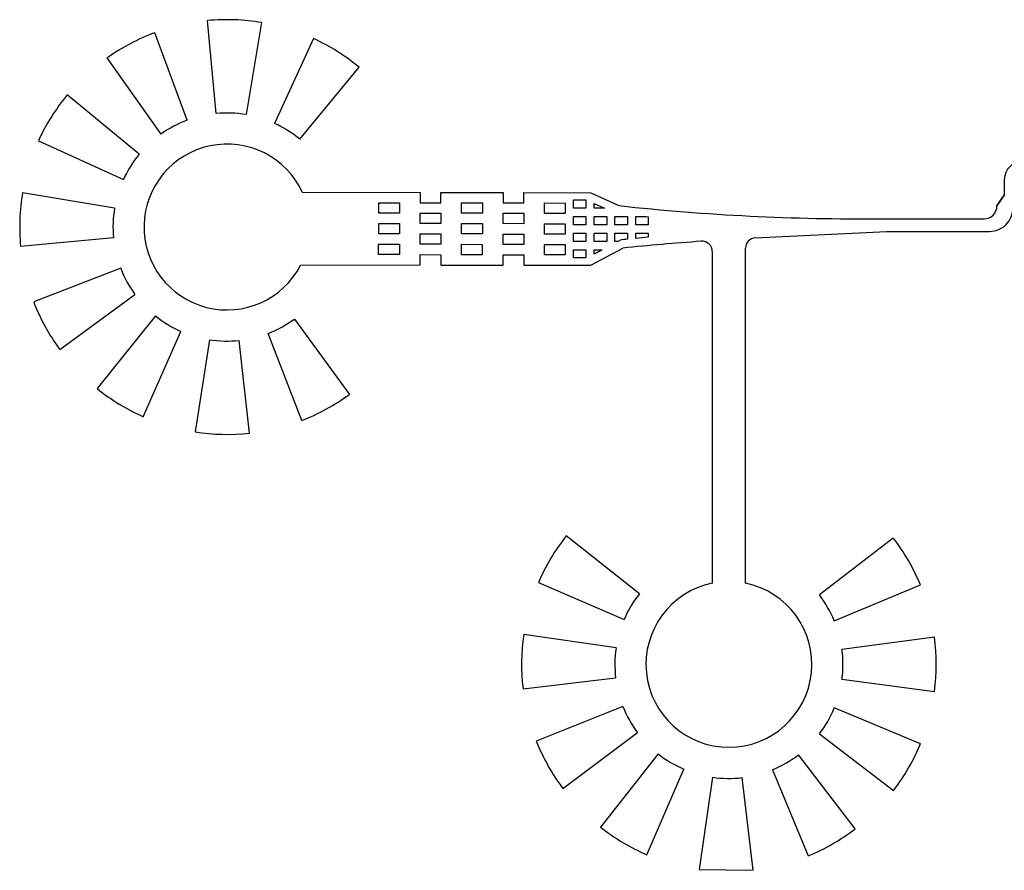
# Model space of a CAD drawing. Units: inches. Extents: x 19 to 45740, y 114 to 5316.
# Drawn here: x 19 to 4768, y 1039 to 5141 of the extents above; entities that cross this region are included whole.
import ezdxf

# ---------------------------------------------------------------- set-up
doc = ezdxf.new("R2010")
doc.units = ezdxf.units.IN
doc.header["$MEASUREMENT"] = 0
doc.layers.add('1', color=10, linetype='Continuous')

msp = doc.modelspace()

# ---------------------------------------------------------------- linework, layer by layer
for p, q in [((967.1, 4688.8), (924.8, 5136.8)), ((1185.7, 5127.2), (1110.6, 4683.5)), ((827.2, 4656.8), (670.4, 5078.6)), ((1435.2, 5050.4), (1247.8, 4641.3)), ((439.6, 4956.5), (700.3, 4589.6)), ((1369.4, 4565), (1656.3, 4911.7)), ((595.1, 4491.9), (248.4, 4778.8)), ((109.6, 4557.7), (518.8, 4370.3)), ((4767.9, 4366.8), (4767.9, 4294.9)), ((32.8, 4308.2), (476.5, 4233.1)), ((1382, 4308.9), (1950.6, 4308.1)), ((1950.6, 4308.1), (1950.5, 4258.1)), ((2050.5, 4257.9), (2050.6, 4307.9)), ((2050.6, 4307.9), (2350.6, 4307.5)), ((2350.6, 4307.5), (2350.5, 4257.5)), ((2450.5, 4257.3), (2450.6, 4307.3)), ((2450.6, 4307.3), (2772.9, 4306.8)), ((2772.9, 4306.8), (2908.7, 4244.4)), ((4767.9, 4294.9), (4732.1, 4242.7)), ((1750.4, 4208.4), (1750.5, 4258.4)), ((1750.5, 4258.4), (1850.5, 4258.2)), ((1850.5, 4258.2), (1850.4, 4208.2)), ((1950.5, 4258.1), (2050.5, 4257.9)), ((2150.4, 4207.8), (2150.5, 4257.8)), ((2150.5, 4257.8), (2250.5, 4257.6)), ((2250.5, 4257.6), (2250.4, 4207.6)), ((2350.5, 4257.5), (2450.5, 4257.3)), ((2550.4, 4207.2), (2550.5, 4257.2)), ((2550.5, 4257.2), (2650.5, 4257)), ((2650.5, 4257), (2650.4, 4207)), ((2690.1, 4272), (2750.1, 4272)), ((2690.1, 4232), (2690.1, 4272)), ((2750.1, 4232), (2690.1, 4232)), ((2750.1, 4272), (2750.1, 4232)), ((2790.1, 4254.9), (2840, 4232)), ((2790.1, 4232), (2790.1, 4254.9)), ((2840, 4232), (2790.1, 4232)), ((1850.4, 4208.2), (1750.4, 4208.4)), ((1950.3, 4158.1), (1950.4, 4208.1)), ((1950.4, 4208.1), (2050.4, 4207.9)), ((2050.4, 4207.9), (2050.3, 4157.9)), ((2250.4, 4207.6), (2150.4, 4207.8)), ((2350.3, 4157.5), (2350.4, 4207.5)), ((2350.4, 4207.5), (2450.4, 4207.3)), ((2450.4, 4207.3), (2450.3, 4157.3)), ((2650.4, 4207), (2550.4, 4207.2)), ((2690.1, 4192), (2750.1, 4192)), ((2690.1, 4152), (2690.1, 4192)), ((2750.1, 4192), (2750.1, 4152)), ((2790.1, 4192), (2850.1, 4192)), ((2790.1, 4152), (2790.1, 4192)), ((2850.1, 4192), (2850.1, 4152)), ((2890.1, 4192), (2950.1, 4192)), ((2890.1, 4152), (2890.1, 4192)), ((2950.1, 4192), (2950.1, 4152)), ((2990.1, 4152), (2990.1, 4192)), ((2990.1, 4192), (3035, 4192)), ((3050.1, 4190.6), (3050.1, 4152)), ((4175.8, 4181.2), (4670.6, 4181.2)), ((1750.3, 4108.4), (1750.3, 4158.4)), ((1750.3, 4158.4), (1850.3, 4158.2)), ((1850.3, 4158.2), (1850.3, 4108.2)), ((2050.3, 4157.9), (1950.3, 4158.1)), ((2150.3, 4107.8), (2150.3, 4157.8)), ((2150.3, 4157.8), (2250.3, 4157.6)), ((2250.3, 4157.6), (2250.3, 4107.6)), ((2450.3, 4157.3), (2350.3, 4157.5)), ((2550.3, 4107.2), (2550.3, 4157.2)), ((2550.3, 4157.2), (2650.3, 4157)), ((2650.3, 4157), (2650.3, 4107)), ((2750.1, 4152), (2690.1, 4152)), ((2850.1, 4152), (2790.1, 4152)), ((2950.1, 4152), (2890.1, 4152)), ((3050.1, 4152), (2990.1, 4152)), ((471.2, 4089.6), (23.2, 4047.3)), ((1850.3, 4108.2), (1750.3, 4108.4)), ((1950.2, 4058.1), (1950.3, 4108.1)), ((1950.3, 4108.1), (2050.3, 4107.9)), ((2050.3, 4107.9), (2050.2, 4057.9)), ((2250.3, 4107.6), (2150.3, 4107.8)), ((2350.2, 4057.5), (2350.3, 4107.5)), ((2350.3, 4107.5), (2450.3, 4107.3)), ((2450.3, 4107.3), (2450.2, 4057.3)), ((2650.3, 4107), (2550.3, 4107.2)), ((2690.1, 4112), (2750.1, 4112)), ((2690.1, 4072), (2690.1, 4112)), ((2750.1, 4112), (2750.1, 4072)), ((2790.1, 4112), (2850.1, 4112)), ((2790.1, 4072), (2790.1, 4112)), ((2850.1, 4112), (2850.1, 4072)), ((2890.1, 4072), (2890.1, 4112)), ((2890.1, 4112), (2950.1, 4112)), ((2950.1, 4112), (2950.1, 4082.2)), ((2990.1, 4086.1), (2990.1, 4112)), ((2990.1, 4112), (3050.1, 4112)), ((3050.1, 4112), (3050.1, 4091.7)), ((3566.7, 4089.4), (4201.5, 4120.4)), ((4201.5, 4120.4), (4696.4, 4120.4)), ((1750.1, 4008.4), (1750.2, 4058.4)), ((1750.2, 4058.4), (1850.2, 4058.2)), ((1850.2, 4058.2), (1850.1, 4008.2)), ((2050.2, 4057.9), (1950.2, 4058.1)), ((2150.1, 4007.8), (2150.2, 4057.8)), ((2150.2, 4057.8), (2250.2, 4057.6)), ((2250.2, 4057.6), (2250.1, 4007.6)), ((2450.2, 4057.3), (2350.2, 4057.5)), ((2550.1, 4007.2), (2550.2, 4057.2)), ((2550.2, 4057.2), (2650.2, 4057)), ((2650.2, 4057), (2650.1, 4007)), ((2750.1, 4072), (2690.1, 4072)), ((2772.9, 3956.8), (2928.1, 4039.8)), ((2850.1, 4072), (2790.1, 4072)), ((2903.4, 4072), (2890.1, 4072)), ((2903.4, 4072), (2915, 4078.5)), ((3519.5, 2423.6), (3519.5, 4039.4)), ((1850.1, 4008.2), (1750.1, 4008.4)), ((1950, 3958.1), (1950.1, 4008.1)), ((1950.1, 4008.1), (2050.1, 4007.9)), ((2050.1, 4007.9), (2050, 3957.9)), ((2250.1, 4007.6), (2150.1, 4007.8)), ((2350, 3957.5), (2350.1, 4007.5)), ((2350.1, 4007.5), (2450.1, 4007.3)), ((2450.1, 4007.3), (2450, 3957.3)), ((2650.1, 4007), (2550.1, 4007.2)), ((2690.1, 4032), (2750.1, 4032)), ((2690.1, 3992), (2690.1, 4032)), ((2750.1, 3992), (2690.1, 3992)), ((2750.1, 4032), (2750.1, 3992)), ((2790.1, 4011.4), (2828.6, 4032)), ((2790.1, 4011.4), (2790.1, 4032)), ((2790.1, 4032), (2828.6, 4032)), ((3359.5, 4022.7), (3359.5, 2423.6)), ((506, 3942.5), (86.4, 3779.9)), ((1373.7, 3956.8), (1950, 3958.1)), ((2050, 3957.9), (2350, 3957.5)), ((2450, 3957.3), (2772.9, 3956.8)), ((211.7, 3550.9), (574.9, 3816.5)), ((674, 3712.7), (392, 3362.1)), ((1343.5, 3697.3), (1609.2, 3334.1)), ((615, 3226.4), (796.7, 3638.1)), ((1380.1, 3208.8), (1217.5, 3628.4)), ((934.5, 3597.7), (865.5, 3153.1)), ((1126.5, 3147.1), (1078, 3594.4)), ((3007.7, 2372.3), (2654.4, 2651)), ((4232.6, 2640.7), (3875.7, 2366.6)), ((2520.8, 2426.7), (2934.2, 2248.9)), ((3947.5, 2242.3), (4363.2, 2414.7)), ((2895.2, 2110.8), (2449.9, 2175.5)), ((4430.9, 2162.6), (3984.7, 2103.6)), ((2446.4, 1914.5), (2893.3, 1967.2)), ((3984.8, 1960.1), (4431, 1901.5)), ((2928.6, 1828), (2510.5, 1661.4)), ((4363.5, 1649.3), (3947.7, 1821.4)), ((2638, 1433.6), (2998.7, 1702.7)), ((3875.9, 1697), (4233.1, 1423.2)), ((3098.8, 1599.8), (2820.1, 1246.6)), ((4048.5, 1238.5), (3774.5, 1595.4)), ((3044.4, 1113), (3222.2, 1526.4)), ((3650.1, 1523.6), (3822.5, 1107.9)), ((3360.4, 1487.4), (3295.6, 1042.1)), ((3556.7, 1038.5), (3503.9, 1485.4)), ((3295.6, 1042.1), (3556.7, 1038.5))]:
    msp.add_line(p, q)
for centre, radius, start, end in [((1018.8, 4141.2), 1000, 80.3909, 95.3909), ((1018.8, 4141.2), 1000, 110.3909, 125.3909), ((1018.8, 4141.2), 1000, 50.3909, 65.3909), ((1018.8, 4141.2), 1000, 140.3909, 155.3909), ((1018.8, 4141.2), 550, 110.3909, 125.3909), ((1018.8, 4141.2), 550, 80.3909, 95.3909), ((1018.8, 4141.2), 550, 50.3909, 65.3909), ((1018.8, 4141.2), 400, 24.7805, 332.5348), ((1018.8, 4141.2), 550, 140.3909, 155.3909), ((1018.8, 4141.2), 1000, 170.3909, 185.3909), ((1018.8, 4141.2), 550, 170.3909, 185.3909), ((4078.9, 14983.5), 10802.7, 263.7812, 270.51357), ((4671.9, 4241.4), 60.2, 268.7764, 1.2236), ((4697, 4232.8), 112.4, 269.6888, 0.3112), ((4359, 18540.7), 14409.7, 264.72817, 264.78873), ((4359, -10258.5), 14409.7, 95.21127, 95.45088), ((3569.5, 4039.4), 50, 93.1605, 180), ((3096.6, 2531.7), 1557.4, 95.3958, 96.6943), ((4359, -10258.5), 14369.7, 94.20295, 95.71482), ((3309.5, 4022.7), 50, 360, 94.2029), ((1018.8, 4141.2), 550, 201.183, 216.183), ((1018.8, 4141.2), 1000, 201.183, 216.183), ((1018.8, 4141.2), 550, 231.183, 246.183), ((1018.8, 4141.2), 550, 291.183, 306.183), ((1018.8, 4141.2), 550, 261.183, 276.183), ((1018.8, 4141.2), 1000, 231.183, 246.183), ((1018.8, 4141.2), 1000, 291.183, 306.183), ((1018.8, 4141.2), 1000, 261.183, 276.183), ((3439.5, 2031.7), 1000, 141.7295, 156.7295), ((3439.5, 2031.7), 1000, 22.5216, 37.5216), ((3439.5, 2031.7), 400, 101.537, 78.463), ((3439.5, 2031.7), 550, 141.7295, 156.7295), ((3439.5, 2031.7), 550, 22.5216, 37.5216), ((3439.5, 2031.7), 1000, 171.7295, 186.7295), ((3439.5, 2031.7), 1000, 352.5216, 7.5216), ((3439.5, 2031.7), 550, 171.7295, 186.7295), ((3439.5, 2031.7), 550, 352.5216, 7.5216), ((3439.5, 2031.7), 550, 201.7295, 216.7295), ((3439.5, 2031.7), 550, 322.5216, 337.5216), ((3439.5, 2031.7), 1000, 201.7295, 216.7295), ((3439.5, 2031.7), 1000, 322.5216, 337.5216), ((3439.5, 2031.7), 550, 231.7295, 246.7295), ((3439.5, 2031.7), 550, 292.5216, 307.5216), ((3439.5, 2031.7), 550, 261.7295, 276.7295), ((3439.5, 2031.7), 1000, 231.7295, 246.7295), ((3439.5, 2031.7), 1000, 292.5216, 307.5216)]:
    msp.add_arc(centre, radius, start, end)
at = {"layer": '1'}
for p, q in [((967.1, 4688.8), (924.8, 5136.8)), ((1185.7, 5127.2), (1110.6, 4683.5)), ((827.2, 4656.8), (670.4, 5078.6)), ((1435.2, 5050.4), (1247.8, 4641.3)), ((439.6, 4956.5), (700.3, 4589.6)), ((1369.4, 4565), (1656.3, 4911.7)), ((595.1, 4491.9), (248.4, 4778.8)), ((109.6, 4557.7), (518.8, 4370.3)), ((4767.9, 4366.8), (4767.9, 4294.9)), ((32.8, 4308.2), (476.5, 4233.1)), ((1382, 4308.9), (1950.6, 4308.1)), ((1950.6, 4308.1), (1950.5, 4258.1)), ((2050.5, 4257.9), (2050.6, 4307.9)), ((2050.6, 4307.9), (2350.6, 4307.5)), ((2350.6, 4307.5), (2350.5, 4257.5)), ((2450.5, 4257.3), (2450.6, 4307.3)), ((2450.6, 4307.3), (2772.9, 4306.8)), ((2772.9, 4306.8), (2908.7, 4244.4)), ((4732.1, 4242.7), (4767.9, 4294.9)), ((1750.4, 4208.4), (1750.5, 4258.4)), ((1750.5, 4258.4), (1850.5, 4258.2)), ((1850.5, 4258.2), (1850.4, 4208.2)), ((1950.5, 4258.1), (2050.5, 4257.9)), ((2150.4, 4207.8), (2150.5, 4257.8)), ((2150.5, 4257.8), (2250.5, 4257.6)), ((2250.5, 4257.6), (2250.4, 4207.6)), ((2350.5, 4257.5), (2450.5, 4257.3)), ((2550.4, 4207.2), (2550.5, 4257.2)), ((2550.5, 4257.2), (2650.5, 4257)), ((2650.5, 4257), (2650.4, 4207)), ((2690.1, 4272), (2750.1, 4272)), ((2690.1, 4232), (2690.1, 4272)), ((2750.1, 4232), (2690.1, 4232)), ((2750.1, 4272), (2750.1, 4232)), ((2790.1, 4254.9), (2840, 4232)), ((2790.1, 4232), (2790.1, 4254.9)), ((2840, 4232), (2790.1, 4232)), ((1850.4, 4208.2), (1750.4, 4208.4)), ((1950.3, 4158.1), (1950.4, 4208.1)), ((1950.4, 4208.1), (2050.4, 4207.9)), ((2050.4, 4207.9), (2050.3, 4157.9)), ((2250.4, 4207.6), (2150.4, 4207.8)), ((2350.3, 4157.5), (2350.4, 4207.5)), ((2350.4, 4207.5), (2450.4, 4207.3)), ((2450.4, 4207.3), (2450.3, 4157.3)), ((2650.4, 4207), (2550.4, 4207.2)), ((2690.1, 4192), (2750.1, 4192)), ((2690.1, 4152), (2690.1, 4192)), ((2750.1, 4192), (2750.1, 4152)), ((2790.1, 4192), (2850.1, 4192)), ((2790.1, 4152), (2790.1, 4192)), ((2850.1, 4192), (2850.1, 4152)), ((2890.1, 4192), (2950.1, 4192)), ((2890.1, 4152), (2890.1, 4192)), ((2950.1, 4192), (2950.1, 4152)), ((2990.1, 4152), (2990.1, 4192)), ((2990.1, 4192), (3035, 4192)), ((3050.1, 4190.6), (3050.1, 4152)), ((4175.8, 4181.2), (4659.6, 4181.2)), ((4659.6, 4181.2), (4670.6, 4181.2)), ((1750.3, 4108.4), (1750.3, 4158.4)), ((1750.3, 4158.4), (1850.3, 4158.2)), ((1850.3, 4158.2), (1850.3, 4108.2)), ((2050.3, 4157.9), (1950.3, 4158.1)), ((2150.3, 4107.8), (2150.3, 4157.8)), ((2150.3, 4157.8), (2250.3, 4157.6)), ((2250.3, 4157.6), (2250.3, 4107.6)), ((2450.3, 4157.3), (2350.3, 4157.5)), ((2550.3, 4107.2), (2550.3, 4157.2)), ((2550.3, 4157.2), (2650.3, 4157)), ((2650.3, 4157), (2650.3, 4107)), ((2750.1, 4152), (2690.1, 4152)), ((2850.1, 4152), (2790.1, 4152)), ((2950.1, 4152), (2890.1, 4152)), ((3050.1, 4152), (2990.1, 4152)), ((471.2, 4089.6), (23.2, 4047.3)), ((1850.3, 4108.2), (1750.3, 4108.4)), ((1950.2, 4058.1), (1950.3, 4108.1)), ((1950.3, 4108.1), (2050.3, 4107.9)), ((2050.3, 4107.9), (2050.2, 4057.9)), ((2250.3, 4107.6), (2150.3, 4107.8)), ((2350.2, 4057.5), (2350.3, 4107.5)), ((2350.3, 4107.5), (2450.3, 4107.3)), ((2450.3, 4107.3), (2450.2, 4057.3)), ((2650.3, 4107), (2550.3, 4107.2)), ((2690.1, 4112), (2750.1, 4112)), ((2690.1, 4072), (2690.1, 4112)), ((2750.1, 4112), (2750.1, 4072)), ((2790.1, 4112), (2850.1, 4112)), ((2790.1, 4072), (2790.1, 4112)), ((2850.1, 4112), (2850.1, 4072)), ((2890.1, 4072), (2890.1, 4112)), ((2890.1, 4112), (2950.1, 4112)), ((2950.1, 4112), (2950.1, 4082.2)), ((2990.1, 4086.1), (2990.1, 4112)), ((2990.1, 4112), (3050.1, 4112)), ((3050.1, 4112), (3050.1, 4091.7)), ((3566.7, 4089.4), (4201.5, 4120.4)), ((4201.5, 4120.4), (4696.4, 4120.4)), ((1750.1, 4008.4), (1750.2, 4058.4)), ((1750.2, 4058.4), (1850.2, 4058.2)), ((1850.2, 4058.2), (1850.1, 4008.2)), ((2050.2, 4057.9), (1950.2, 4058.1)), ((2150.1, 4007.8), (2150.2, 4057.8)), ((2150.2, 4057.8), (2250.2, 4057.6)), ((2250.2, 4057.6), (2250.1, 4007.6)), ((2450.2, 4057.3), (2350.2, 4057.5)), ((2550.1, 4007.2), (2550.2, 4057.2)), ((2550.2, 4057.2), (2650.2, 4057)), ((2650.2, 4057), (2650.1, 4007)), ((2750.1, 4072), (2690.1, 4072)), ((2772.9, 3956.8), (2928.1, 4039.8)), ((2850.1, 4072), (2790.1, 4072)), ((2903.4, 4072), (2890.1, 4072)), ((2903.4, 4072), (2915, 4078.5)), ((3519.5, 2423.6), (3519.5, 4039.4)), ((1850.1, 4008.2), (1750.1, 4008.4)), ((1950, 3958.1), (1950.1, 4008.1)), ((1950.1, 4008.1), (2050.1, 4007.9)), ((2050.1, 4007.9), (2050, 3957.9)), ((2250.1, 4007.6), (2150.1, 4007.8)), ((2350, 3957.5), (2350.1, 4007.5)), ((2350.1, 4007.5), (2450.1, 4007.3)), ((2450.1, 4007.3), (2450, 3957.3)), ((2650.1, 4007), (2550.1, 4007.2)), ((2690.1, 4032), (2750.1, 4032)), ((2690.1, 3992), (2690.1, 4032)), ((2750.1, 3992), (2690.1, 3992)), ((2750.1, 4032), (2750.1, 3992)), ((2790.1, 4011.4), (2828.6, 4032)), ((2790.1, 4011.4), (2790.1, 4032)), ((2790.1, 4032), (2828.6, 4032)), ((3359.5, 4022.7), (3359.5, 2423.6)), ((506, 3942.5), (86.4, 3779.9)), ((1373.7, 3956.8), (1950, 3958.1)), ((2050, 3957.9), (2350, 3957.5)), ((2450, 3957.3), (2772.9, 3956.8)), ((211.7, 3550.9), (574.9, 3816.5)), ((674, 3712.7), (392, 3362.1)), ((1343.5, 3697.3), (1609.2, 3334.1)), ((615, 3226.4), (796.7, 3638.1)), ((1380.1, 3208.8), (1217.5, 3628.4)), ((934.5, 3597.7), (865.5, 3153.1)), ((1126.5, 3147.1), (1078, 3594.4)), ((3007.7, 2372.3), (2654.4, 2651)), ((4232.6, 2640.7), (3875.7, 2366.6)), ((2520.8, 2426.7), (2934.2, 2248.9)), ((3947.5, 2242.3), (4363.2, 2414.7)), ((2895.2, 2110.8), (2449.9, 2175.5)), ((4430.9, 2162.6), (3984.7, 2103.6)), ((2446.4, 1914.5), (2893.3, 1967.2)), ((3984.8, 1960.1), (4431, 1901.5)), ((2928.6, 1828), (2510.5, 1661.4)), ((4363.5, 1649.3), (3947.7, 1821.4)), ((2638, 1433.6), (2998.7, 1702.7)), ((3875.9, 1697), (4233.1, 1423.2)), ((3098.8, 1599.8), (2820.1, 1246.6)), ((4048.5, 1238.5), (3774.5, 1595.4)), ((3044.4, 1113), (3222.2, 1526.4)), ((3650.1, 1523.6), (3822.5, 1107.9)), ((3360.4, 1487.4), (3295.6, 1042.1)), ((3556.7, 1038.5), (3503.9, 1485.4)), ((3295.6, 1042.1), (3556.7, 1038.5))]:
    msp.add_line(p, q, dxfattribs=at)
for centre, radius, start, end in [((1018.8, 4141.2), 1000, 80.3909, 95.3909), ((1018.8, 4141.2), 1000, 110.3909, 125.3909), ((1018.8, 4141.2), 1000, 50.3909, 65.3909), ((1018.8, 4141.2), 1000, 140.3909, 155.3909), ((1018.8, 4141.2), 550, 110.3909, 125.3909), ((1018.8, 4141.2), 550, 80.3909, 95.3909), ((1018.8, 4141.2), 550, 50.3909, 65.3909), ((1018.8, 4141.2), 400, 24.7805, 332.5348), ((1018.8, 4141.2), 550, 140.3909, 155.3909), ((4862.5, 4366.8), 94.6, 0, 180), ((1018.8, 4141.2), 1000, 170.3909, 185.3909), ((1018.8, 4141.2), 550, 170.3909, 185.3909), ((4078.9, 14983.5), 10802.7, 263.7812, 270.51357), ((4671.9, 4241.4), 60.2, 268.7764, 1.2236), ((4697, 4232.8), 112.4, 269.6888, 0.3112), ((4359, 18540.7), 14409.7, 264.72817, 264.78873), ((4359, -10258.5), 14409.7, 95.21127, 95.45088), ((3569.5, 4039.4), 50, 93.1605, 180), ((3096.6, 2531.7), 1557.4, 95.3958, 96.6943), ((4359, -10258.5), 14369.7, 94.20295, 95.71482), ((3309.5, 4022.7), 50, 360, 94.2029), ((1018.8, 4141.2), 550, 201.183, 216.183), ((1018.8, 4141.2), 1000, 201.183, 216.183), ((1018.8, 4141.2), 550, 231.183, 246.183), ((1018.8, 4141.2), 550, 291.183, 306.183), ((1018.8, 4141.2), 550, 261.183, 276.183), ((1018.8, 4141.2), 1000, 231.183, 246.183), ((1018.8, 4141.2), 1000, 291.183, 306.183), ((1018.8, 4141.2), 1000, 261.183, 276.183), ((3439.5, 2031.7), 1000, 141.7295, 156.7295), ((3439.5, 2031.7), 1000, 22.5216, 37.5216), ((3439.5, 2031.7), 400, 101.537, 78.463), ((3439.5, 2031.7), 550, 141.7295, 156.7295), ((3439.5, 2031.7), 550, 22.5216, 37.5216), ((3439.5, 2031.7), 1000, 171.7295, 186.7295), ((3439.5, 2031.7), 1000, 352.5216, 7.5216), ((3439.5, 2031.7), 550, 171.7295, 186.7295), ((3439.5, 2031.7), 550, 352.5216, 7.5216), ((3439.5, 2031.7), 550, 201.7295, 216.7295), ((3439.5, 2031.7), 550, 322.5216, 337.5216), ((3439.5, 2031.7), 1000, 201.7295, 216.7295), ((3439.5, 2031.7), 1000, 322.5216, 337.5216), ((3439.5, 2031.7), 550, 231.7295, 246.7295), ((3439.5, 2031.7), 550, 292.5216, 307.5216), ((3439.5, 2031.7), 550, 261.7295, 276.7295), ((3439.5, 2031.7), 1000, 231.7295, 246.7295), ((3439.5, 2031.7), 1000, 292.5216, 307.5216)]:
    msp.add_arc(centre, radius, start, end, dxfattribs=at)

doc.saveas('drawing.dxf')
